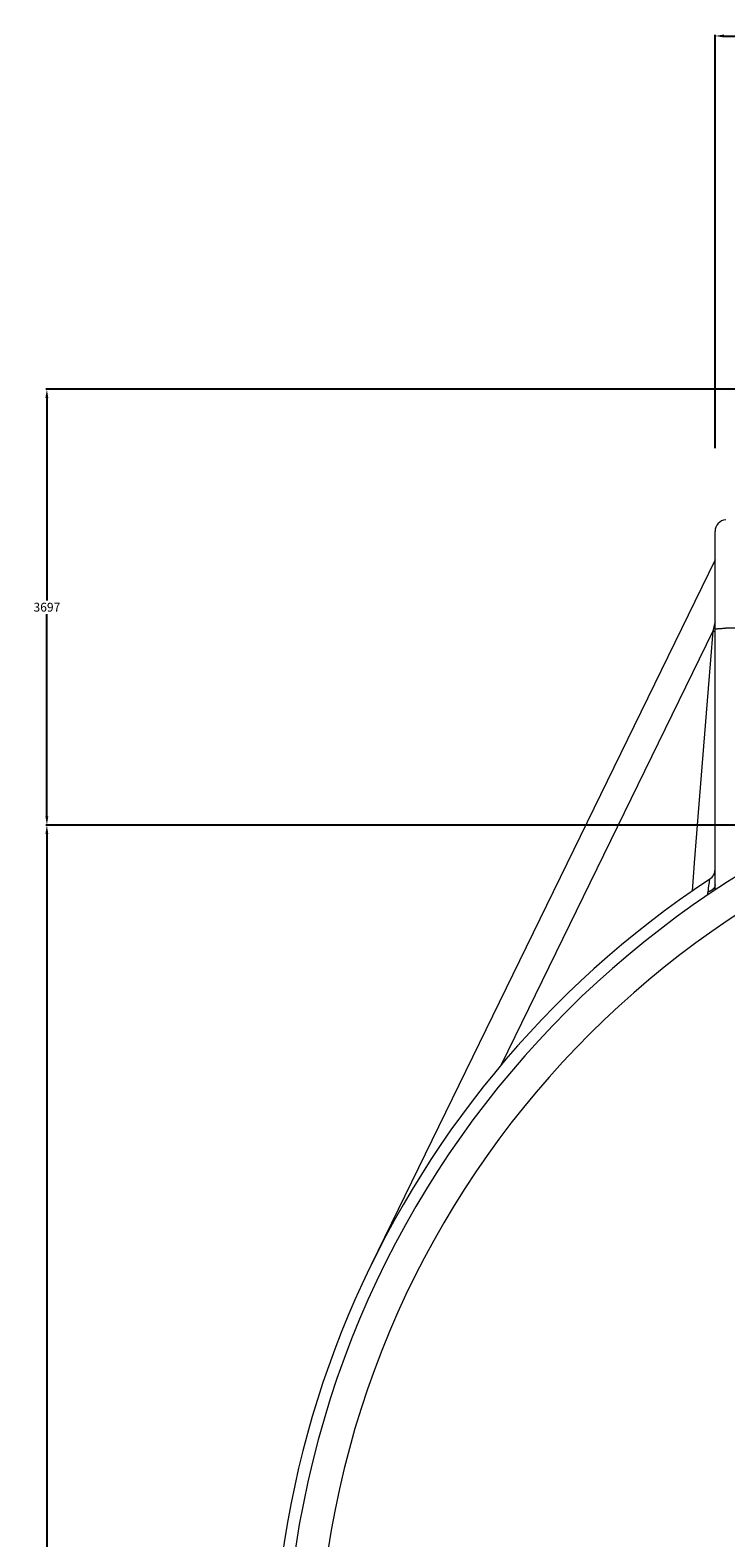
# Model space of a CAD drawing. Extents: x -267 to 39027, y -30758 to 16614.
# Drawn here: x 25765 to 26354, y -27105 to -25826 of the extents above; entities that cross this region are included whole.
import ezdxf

# ---------------------------------------------------------------- set-up
doc = ezdxf.new("R2010")
doc.units = 0
doc.header["$MEASUREMENT"] = 0
doc.layers.get('0').update_dxf_attribs({"linetype": 'CONTINUOUS'})
doc.layers.get('Defpoints').update_dxf_attribs({"linetype": 'CONTINUOUS'})
doc.styles.get("Standard").update_dxf_attribs({"font": 'times.ttf'})
doc.dimstyles.get("Standard").update_dxf_attribs({"dimtxt": 0.18, "dimasz": 0.18, "dimexe": 0.18, "dimexo": 0.0625, "dimgap": 0.09, "dimtad": 0, "dimtih": 1, "dimtoh": 1, "dimdec": 4, "dimzin": 0, "dimdsep": 46, "dimtxsty": 'Standard', "dimcen": 0.09, "dimadec": 0, "dimazin": 0, "dimtfac": 1, "dimtdec": 4, "dimtofl": 0, "dimtmove": 2, "dimatfit": 3, "dimfxl": 1, "dimtolj": 1, "dimarcsym": 0})

# ---------------------------------------------------------------- blocks, each defined once
blk = doc.blocks.new('*D94')
at = {"color": 0, "lineweight": -2, "transparency": 16777216}
for p, q in [((26345.2, -26180.5), (26345.2, -25830.1)), ((26352.7, -25831.1), (26782.7, -25831.1)), ((27237.6, -25831.1), (26807.7, -25831.1)), ((27245.1, -26180.5), (27245.1, -25830.1))]:
    blk.add_line(p, q, dxfattribs=at)
at = {"color": 0, "transparency": 16777216}
for points in [[(26352.7, -25829.8), (26352.7, -25832.3), (26345.2, -25831.1)], [(27237.6, -25829.8), (27237.6, -25832.3), (27245.1, -25831.1)]]:
    blk.add_solid(points, dxfattribs=at)
at = {"layer": 'Defpoints', "color": 0, "transparency": 16777216}
for p in [(27245.1, -25831.1), (26345.2, -26185.5), (27245.1, -26185.5)]:
    blk.add_point(p, dxfattribs=at)
at = {"color": 0, "lineweight": 5, "transparency": 16777216, "insert": (26795.2, -25831.1), "char_height": 7.5, "attachment_point": 5}
blk.add_mtext('\\A1;8999', dxfattribs=at)
blk = doc.blocks.new('*D101')
at = {"color": 0, "lineweight": -2, "transparency": 16777216}
for p, q in [((26470.2, -26500.2), (25777.7, -26500.2)), ((25778.7, -26507.7), (25778.7, -27284.3)), ((25778.7, -28072.6), (25778.7, -27296)), ((26352.2, -28080.1), (25777.7, -28080.1))]:
    blk.add_line(p, q, dxfattribs=at)
at = {"color": 0, "transparency": 16777216}
for points in [[(25777.4, -26507.7), (25779.9, -26507.7), (25778.7, -26500.2)], [(25777.4, -28072.6), (25779.9, -28072.6), (25778.7, -28080.1)]]:
    blk.add_solid(points, dxfattribs=at)
at = {"layer": 'Defpoints', "color": 0, "transparency": 16777216}
for p in [(26475.2, -26500.2), (25778.7, -28080.1), (26357.2, -28080.1)]:
    blk.add_point(p, dxfattribs=at)
at = {"color": 0, "lineweight": 5, "transparency": 16777216, "insert": (25778.7, -27290.1), "char_height": 7.5, "attachment_point": 5}
blk.add_mtext('\\A1;15798', dxfattribs=at)
blk = doc.blocks.new('*D102')
at = {"color": 0, "lineweight": -2, "transparency": 16777216}
for p, q in [((26475.2, -26130.6), (25777.7, -26130.6)), ((25778.7, -26138.1), (25778.7, -26309.6)), ((25778.7, -26492.7), (25778.7, -26321.2)), ((26470.2, -26500.2), (25777.7, -26500.2))]:
    blk.add_line(p, q, dxfattribs=at)
at = {"color": 0, "transparency": 16777216}
for points in [[(25777.4, -26138.1), (25779.9, -26138.1), (25778.7, -26130.6)], [(25777.4, -26492.7), (25779.9, -26492.7), (25778.7, -26500.2)]]:
    blk.add_solid(points, dxfattribs=at)
at = {"layer": 'Defpoints', "color": 0, "transparency": 16777216}
for p in [(26480.2, -26130.6), (25778.7, -26500.2), (26475.2, -26500.2)]:
    blk.add_point(p, dxfattribs=at)
at = {"color": 0, "lineweight": 5, "transparency": 16777216, "insert": (25778.7, -26315.4), "char_height": 7.5, "attachment_point": 5}
blk.add_mtext('\\A1;3697', dxfattribs=at)

msp = doc.modelspace()

# ---------------------------------------------------------------- linework, layer by layer
at = {"color": 7, "linetype": 'Continuous', "lineweight": 5}
for p, q in [((26345.17, -26550.79), (26345.17, -26251.22)), ((26345.17, -26275.23), (26053.66, -26872.9)), ((26345.17, -26551.15), (26345.17, -26334.14)), ((26347.79, -26333.55), (26348.14, -26333.52)), ((26348.14, -26333.52), (26348.5, -26333.49)), ((26348.5, -26333.49), (26348.87, -26333.46)), ((26349.47, -26333.42), (26349.88, -26333.4)), ((26349.88, -26333.4), (26350.3, -26333.38)), ((26350.3, -26333.38), (26350.74, -26333.36)), ((26350.74, -26333.36), (26351.19, -26333.34)), ((26351.19, -26333.34), (26351.88, -26333.32)), ((26351.88, -26333.32), (26352.35, -26333.3)), ((26352.35, -26333.3), (26352.83, -26333.29)), ((26352.83, -26333.29), (26353.56, -26333.28)), ((26353.56, -26333.28), (26354.05, -26333.27)), ((26589.84, -26331.48), (26354.05, -26333.27)), ((26343.25, -26335.71), (26163.92, -26703.38)), ((26345.16, -26335.84), (26345.17, -26335.84)), ((26339.64, -26553.79), (26339.96, -26551.37)), ((26339.96, -26551.37), (26340.3, -26548.84)), ((26340.53, -26547.09), (26340.54, -26547.01)), ((26340.57, -26546.79), (26340.6, -26546.62)), ((26340.57, -26546.82), (26340.57, -26546.79)), ((26345.17, -26551.52), (26345.17, -26551.15)), ((26345.17, -26551.9), (26345.17, -26551.52)), ((26339, -26559.4), (26339.01, -26559.09)), ((26339.01, -26559.09), (26339.03, -26558.78)), ((26339.17, -26557.26), (26339.21, -26556.97)), ((26339.21, -26556.97), (26339.46, -26555.12)), ((26339.46, -26555.12), (26339.64, -26553.79)), ((26345.18, -26552.27), (26345.17, -26551.9)), ((26345.19, -26552.66), (26345.18, -26552.27)), ((26345.2, -26553.05), (26345.19, -26552.66)), ((26345.22, -26553.64), (26345.2, -26553.05)), ((26345.23, -26554.04), (26345.22, -26553.64)), ((26345.25, -26554.44), (26345.23, -26554.04)), ((26345.27, -26554.85), (26345.25, -26554.44)), ((26345.28, -26555.2), (26345.27, -26554.85))]:
    msp.add_line(p, q, dxfattribs=at)
for points in [[(26345.17, -26327.95), (26344.14, -26332.09), (26343.25, -26335.71)], [(26345.17, -26334.14), (26345.17, -26334.12), (26345.18, -26334.1), (26345.19, -26334.08), (26345.21, -26334.05), (26345.24, -26334.03), (26345.28, -26334.01), (26345.31, -26333.99), (26345.36, -26333.97), (26345.41, -26333.95), (26345.47, -26333.93), (26345.53, -26333.91), (26345.6, -26333.89), (26345.68, -26333.86), (26345.76, -26333.84), (26345.85, -26333.82), (26345.94, -26333.8), (26346.04, -26333.78), (26346.14, -26333.76)], [(26346.14, -26333.76), (26346.36, -26333.73), (26346.48, -26333.71), (26346.61, -26333.69), (26346.74, -26333.67), (26346.88, -26333.65), (26347.02, -26333.63), (26347.16, -26333.62)], [(26347.16, -26333.62), (26347.47, -26333.58), (26347.63, -26333.57), (26347.79, -26333.55)], [(26348.87, -26333.46), (26349.26, -26333.44), (26349.47, -26333.42)], [(26343.25, -26335.71), (26339.35, -26384.28), (26335.44, -26433.21), (26331.51, -26482.53), (26327.56, -26532.28), (26325.67, -26556.18)], [(26343.25, -26335.71), (26343.73, -26335.75), (26345.16, -26335.84)], [(26345.17, -26550.79), (26345.16, -26550.95), (26345.15, -26551.11), (26345.14, -26551.27), (26345.12, -26551.44), (26345.09, -26551.6), (26345.06, -26551.76), (26345.02, -26551.92), (26344.97, -26552.08), (26344.92, -26552.23), (26344.87, -26552.39), (26344.8, -26552.55), (26344.74, -26552.7), (26344.66, -26552.86), (26344.58, -26553.01), (26344.5, -26553.16), (26344.41, -26553.31), (26344.31, -26553.46), (26344.21, -26553.61), (26344.1, -26553.76), (26343.99, -26553.9), (26343.87, -26554.04), (26343.74, -26554.18), (26343.62, -26554.32), (26343.48, -26554.46), (26343.34, -26554.59), (26343.2, -26554.72), (26343.05, -26554.85), (26342.9, -26554.98), (26342.74, -26555.1), (26342.58, -26555.22), (26342.41, -26555.34), (26342.24, -26555.46), (26342.07, -26555.57), (26341.89, -26555.68), (26341.7, -26555.79), (26341.51, -26555.89), (26341.32, -26555.99), (26341.13, -26556.09), (26340.93, -26556.19), (26340.73, -26556.28), (26340.52, -26556.37), (26340.31, -26556.45), (26340.1, -26556.53), (26339.89, -26556.61), (26339.67, -26556.69), (26339.45, -26556.76), (26339.23, -26556.82)], [(26340.3, -26548.84), (26340.31, -26548.77), (26340.32, -26548.71)], [(26340.32, -26548.71), (26340.42, -26547.97), (26340.43, -26547.86)], [(26340.43, -26547.86), (26340.44, -26547.8), (26340.45, -26547.75), (26340.45, -26547.7)], [(26340.45, -26547.7), (26340.48, -26547.5), (26340.49, -26547.4)], [(26340.49, -26547.4), (26340.5, -26547.35), (26340.52, -26547.22)], [(26340.52, -26547.22), (26340.52, -26547.17), (26340.53, -26547.09)], [(26340.54, -26547.01), (26340.56, -26546.93), (26340.56, -26546.89), (26340.57, -26546.82)], [(26340.6, -26546.62), (26340.6, -26546.59), (26340.6, -26546.56), (26340.62, -26546.48)], [(26340.62, -26546.48), (26340.62, -26546.45), (26340.62, -26546.43), (26340.63, -26546.4), (26340.63, -26546.38), (26340.63, -26546.35), (26340.63, -26546.33), (26340.64, -26546.31), (26340.64, -26546.29)], [(26340.64, -26546.29), (26340.65, -26546.22), (26340.65, -26546.2), (26340.65, -26546.18), (26340.66, -26546.17), (26340.66, -26546.15), (26340.66, -26546.14), (26340.66, -26546.13), (26340.66, -26546.12), (26340.67, -26546.11), (26340.67, -26546.1), (26340.67, -26546.09), (26340.67, -26546.08), (26340.67, -26546.07), (26340.67, -26546.06), (26340.67, -26546.06), (26340.67, -26546.05), (26340.67, -26546.05), (26340.67, -26546.04), (26340.67, -26546.04), (26340.67, -26546.04), (26340.67, -26546.04), (26340.67, -26546.03)], [(26339.03, -26558.78), (26339.05, -26558.47), (26339.07, -26558.31)], [(26339.07, -26558.31), (26339.09, -26558.01), (26339.11, -26557.86), (26339.12, -26557.71)], [(26339.12, -26557.71), (26339.15, -26557.41), (26339.17, -26557.26)]]:
    msp.add_lwpolyline(points, dxfattribs=at)
for centre, radius, start, end in [((26355.17, -26251.22), 10, 95, 180), ((26795.17, -27234.56), 814.82, 289.9778, 250.0222), ((26795.17, -27234.56), 787.43, 289.9778, 250.0222), ((26335.17, -26537.69), 10, 303.42866, 360), ((26795.17, -27234.56), 825, 123.42866, 259.03221)]:
    msp.add_arc(centre, radius, start, end, dxfattribs=at)

# ---------------------------------------------------------------- dimensions: what is measured, and where the dimension line sits
at = {"lineweight": 5}
dim = msp.add_linear_dim(base=(27245.12, -25831.06), p1=(26345.21, -26185.51), p2=(27245.12, -26185.51), dimstyle='Standard', override={"dimtxt": 7.5, "dimasz": 7.5, "dimexe": 1, "dimexo": 5, "dimgap": 2, "dimtad": 0, "dimtih": 1, "dimtoh": 1, "dimdec": 0, "dimlfac": 10, "dimzin": 0, "dimcen": 7.569, "dimclrt": 0, "dimtol": 0, "dimtdec": 0, "dimtzin": 0}, dxfattribs=at)
dim.commit()
dim.dimension.update_dxf_attribs({"geometry": '*D94', "text_midpoint": (26795.17, -25831.06)})
for base, p1, p2, picture, middle in [((25778.6978, -26500.2085), (26480.1654, -26130.5571), (26475.1538, -26500.2085), '*D102', (25778.6978, -26315.3828)), ((25778.6978, -28080.0572), (26475.1538, -26500.2085), (26357.1653, -28080.0572), '*D101', (25778.6978, -27290.1329))]:
    dim = msp.add_linear_dim(base=base, p1=p1, p2=p2, angle=90, dimstyle='Standard', override={"dimtxt": 7.5, "dimasz": 7.5, "dimexe": 1, "dimexo": 5, "dimgap": 2, "dimtad": 0, "dimtih": 1, "dimtoh": 1, "dimdec": 0, "dimlfac": 10, "dimzin": 0, "dimcen": 7.569, "dimclrt": 0, "dimtol": 0, "dimtdec": 0, "dimtzin": 0}, dxfattribs=at)
    dim.commit()
    dim.dimension.update_dxf_attribs({"geometry": picture, "text_midpoint": middle})

doc.saveas('drawing.dxf')
